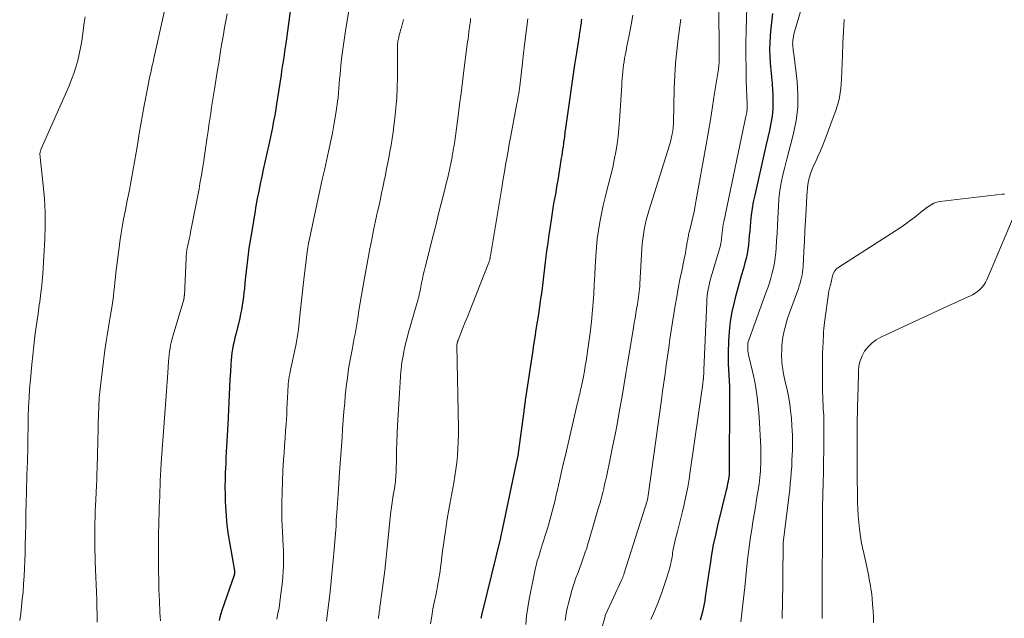
# Model space of a CAD drawing. Units: feet. Extents: x 1920000 to 1925016, y 560000 to 565006.
# Drawn here: x 1921199 to 1921340, y 563464 to 563550 of the extents above; entities that cross this region are included whole.
import ezdxf

# ---------------------------------------------------------------- set-up
doc = ezdxf.new("R2010")
doc.units = ezdxf.units.FT
doc.header["$LTSCALE"] = 100
doc.header["$MEASUREMENT"] = 0
doc.layers.add('CONTOUR INDEX', color=32, linetype='Continuous', lineweight=25)
doc.layers.add('CONTOUR INTERMEDIATE', color=40, linetype='Continuous', lineweight=15)

msp = doc.modelspace()

# ---------------------------------------------------------------- linework, layer by layer
at = {"layer": 'CONTOUR INDEX', "flags": 128}
for points, elevation in [([(1921237.8, 563550.86), (1921237.61, 563549.42), (1921237.51, 563548.7), (1921237.41, 563547.98), (1921237.31, 563547.26), (1921237.21, 563546.54), (1921237.16, 563546.24), (1921237.08, 563545.67), (1921237, 563545.11), (1921236.91, 563544.55), (1921236.83, 563543.98), (1921236.74, 563543.42), (1921236.66, 563542.86), (1921236.57, 563542.3), (1921236.48, 563541.73), (1921235.84, 563537.54), (1921235.73, 563536.87), (1921235.62, 563536.2), (1921235.5, 563535.53), (1921235.37, 563534.86), (1921235.24, 563534.19), (1921235.1, 563533.53), (1921234.96, 563532.86), (1921234.82, 563532.2), (1921234.39, 563530.28), (1921234.16, 563529.24), (1921233.93, 563528.2), (1921233.71, 563527.16), (1921233.49, 563526.12), (1921233.28, 563525.08), (1921233.08, 563524.04), (1921232.89, 563522.99), (1921232.71, 563521.95), (1921232.15, 563518.53), (1921232.02, 563517.72), (1921231.89, 563516.9), (1921231.78, 563516.08), (1921231.68, 563515.26), (1921231.59, 563514.44), (1921231.5, 563513.62), (1921231.41, 563512.8), (1921231.32, 563511.98), (1921231.24, 563511.16), (1921231.17, 563510.55), (1921231.1, 563509.94), (1921231.01, 563509.32), (1921230.92, 563508.71), (1921230.82, 563508.1), (1921230.7, 563507.5), (1921230.57, 563506.89), (1921230.42, 563506.29), (1921230, 563504.6), (1921229.87, 563504.07), (1921229.75, 563503.55), (1921229.64, 563503.02), (1921229.54, 563502.49), (1921229.46, 563501.95), (1921229.38, 563501.42), (1921229.33, 563500.88), (1921229.29, 563500.34), (1921229.23, 563499.23), (1921229.17, 563498.14), (1921229.11, 563497.04), (1921229.05, 563495.95), (1921229, 563494.85), (1921228.85, 563491.7), (1921228.81, 563490.91), (1921228.77, 563490.12), (1921228.72, 563489.33), (1921228.68, 563488.54), (1921228.64, 563487.75), (1921228.59, 563486.95), (1921228.56, 563486.16), (1921228.52, 563485.37), (1921228.5, 563484.85), (1921228.47, 563483.8), (1921228.45, 563482.75), (1921228.47, 563481.69), (1921228.5, 563480.64), (1921228.52, 563480), (1921228.61, 563478.63), (1921228.73, 563477.26), (1921228.91, 563475.9), (1921229.13, 563474.54), (1921229.83, 563470.74), (1921229.83, 563470.72), (1921229.83, 563470.7), (1921229.83, 563470.69), (1921229.83, 563470.67), (1921229.84, 563470.6), (1921229.84, 563470.58), (1921229.84, 563470.57), (1921229.84, 563470.55), (1921229.84, 563470.53), (1921229.81, 563470.35), (1921229.81, 563470.34), (1921229.81, 563470.32), (1921229.81, 563470.3), (1921229.8, 563470.28), (1921229.78, 563470.21), (1921229.78, 563470.19), (1921229.77, 563470.17), (1921229.77, 563470.15), (1921229.76, 563470.13), (1921228, 563465.08), (1921227.85, 563464.6), (1921227.72, 563464.11), (1921227.62, 563463.62)], 920), ([(1921306.81, 563550.51), (1921306.66, 563549.23), (1921306.54, 563547.95), (1921306.48, 563547.31), (1921306.42, 563546.34), (1921306.4, 563545.36), (1921306.43, 563544.39), (1921306.5, 563543.41), (1921306.59, 563542.44), (1921306.67, 563541.46), (1921306.75, 563540.49), (1921306.82, 563539.51), (1921306.86, 563538.95), (1921306.89, 563537.91), (1921306.86, 563536.87), (1921306.75, 563535.84), (1921306.58, 563534.81), (1921306.37, 563533.78), (1921306.15, 563532.76), (1921305.92, 563531.74), (1921305.69, 563530.71), (1921304.27, 563524.53), (1921304.07, 563523.57), (1921303.9, 563522.61), (1921303.77, 563521.64), (1921303.67, 563520.67), (1921303.62, 563520.03), (1921303.56, 563519.38), (1921303.5, 563518.72), (1921303.44, 563518.06), (1921303.37, 563517.4), (1921303.29, 563516.75), (1921303.18, 563516.1), (1921303.04, 563515.46), (1921302.88, 563514.82), (1921302.65, 563514.01), (1921302.36, 563512.96), (1921302.07, 563511.92), (1921301.78, 563510.87), (1921301.5, 563509.83), (1921301.33, 563509.18), (1921301.02, 563507.8), (1921300.77, 563506.41), (1921300.62, 563505.01), (1921300.53, 563503.6), (1921300.48, 563501.99), (1921300.47, 563501.18), (1921300.48, 563500.36), (1921300.52, 563499.55), (1921300.57, 563498.74), (1921300.62, 563497.93), (1921300.66, 563497.12), (1921300.68, 563496.31), (1921300.69, 563495.49), (1921300.62, 563485.21), (1921300.62, 563485.11), (1921300.62, 563485.01), (1921300.62, 563484.91), (1921300.62, 563484.81), (1921300.61, 563484.72), (1921300.61, 563484.62), (1921300.6, 563484.52), (1921300.6, 563484.42), (1921300.6, 563484.39), (1921300.59, 563484.27), (1921300.58, 563484.16), (1921300.56, 563484.04), (1921300.54, 563483.93), (1921300.47, 563483.53), (1921300.4, 563483.21), (1921300.34, 563482.9), (1921300.27, 563482.59), (1921300.19, 563482.28), (1921298.96, 563477.22), (1921298.64, 563475.85), (1921298.35, 563474.47), (1921298.11, 563473.09), (1921297.88, 563471.7), (1921297.76, 563470.84), (1921297.62, 563469.87), (1921297.48, 563468.91), (1921297.33, 563467.95), (1921297.19, 563466.99), (1921297.12, 563466.51), (1921297, 563465.79), (1921296.85, 563465.07), (1921296.68, 563464.36), (1921296.48, 563463.66)], 880), ([(1921279.49, 563549.71), (1921279.45, 563549.4), (1921279.42, 563549.14), (1921279.35, 563548.69), (1921279.29, 563548.24), (1921279.22, 563547.79), (1921279.15, 563547.34), (1921278.76, 563544.87), (1921278.5, 563543.18), (1921278.25, 563541.5), (1921278, 563539.81), (1921277.76, 563538.12), (1921277.15, 563533.79), (1921277.12, 563533.55), (1921277.09, 563533.3), (1921277.06, 563533.06), (1921277.03, 563532.82), (1921277, 563532.58), (1921276.96, 563532.33), (1921276.93, 563532.09), (1921276.9, 563531.85), (1921276.84, 563531.48), (1921276.78, 563531.06), (1921276.72, 563530.64), (1921276.66, 563530.21), (1921276.59, 563529.79), (1921276.08, 563526.64), (1921275.97, 563525.97), (1921275.86, 563525.3), (1921275.74, 563524.64), (1921275.62, 563523.97), (1921275.5, 563523.31), (1921275.39, 563522.64), (1921275.28, 563521.97), (1921275.18, 563521.3), (1921274.98, 563520.02), (1921274.81, 563518.85), (1921274.65, 563517.68), (1921274.49, 563516.51), (1921274.34, 563515.34), (1921273.79, 563510.77), (1921273.64, 563509.67), (1921273.49, 563508.57), (1921273.32, 563507.47), (1921273.15, 563506.37), (1921272.97, 563505.27), (1921272.79, 563504.17), (1921272.62, 563503.07), (1921272.45, 563501.97), (1921271.48, 563495.47), (1921271.44, 563495.23), (1921271.41, 563494.99), (1921271.38, 563494.74), (1921271.34, 563494.5), (1921271.31, 563494.25), (1921271.28, 563494.01), (1921271.25, 563493.77), (1921271.22, 563493.52), (1921270.43, 563487.63), (1921270.42, 563487.57), (1921270.42, 563487.52), (1921270.41, 563487.46), (1921270.4, 563487.4), (1921270.39, 563487.34), (1921270.38, 563487.29), (1921270.37, 563487.23), (1921270.36, 563487.17), (1921270.34, 563487.06), (1921270.31, 563486.95), (1921270.29, 563486.84), (1921270.27, 563486.72), (1921270.24, 563486.61), (1921268.19, 563476.82), (1921268.15, 563476.61), (1921268.1, 563476.4), (1921268.05, 563476.19), (1921268, 563475.98), (1921267.89, 563475.56), (1921267.87, 563475.47), (1921265.22, 563464.56), (1921265.19, 563464.44), (1921265.16, 563464.31), (1921265.14, 563464.18), (1921265.11, 563464.05), (1921265.09, 563463.92)], 900)]:
    msp.add_lwpolyline(points, dxfattribs=dict(at, elevation=elevation))
at = {"layer": 'CONTOUR INTERMEDIATE', "flags": 128}
for points, elevation in [([(1921246.72, 563554.01), (1921245.76, 563548.36), (1921245.55, 563547.05), (1921245.36, 563545.74), (1921245.2, 563544.43), (1921245.06, 563543.11), (1921244.93, 563541.78), (1921244.87, 563541.13), (1921244.81, 563540.47), (1921244.76, 563539.82), (1921244.7, 563539.16), (1921244.64, 563538.51), (1921244.57, 563537.85), (1921244.48, 563537.2), (1921244.38, 563536.55), (1921244.23, 563535.62), (1921244.03, 563534.51), (1921243.83, 563533.4), (1921243.6, 563532.29), (1921243.37, 563531.18), (1921243.27, 563530.74), (1921242.97, 563529.41), (1921242.68, 563528.08), (1921242.39, 563526.75), (1921242.1, 563525.42), (1921240.5, 563518.01), (1921240.49, 563517.95), (1921240.47, 563517.9), (1921240.46, 563517.85), (1921240.45, 563517.79), (1921240.44, 563517.74), (1921240.43, 563517.68), (1921240.42, 563517.63), (1921240.41, 563517.57), (1921240.38, 563517.38), (1921240.36, 563517.24), (1921240.33, 563517.09), (1921240.31, 563516.94), (1921240.29, 563516.79), (1921239.76, 563512.44), (1921239.6, 563511.15), (1921239.45, 563509.86), (1921239.31, 563508.57), (1921239.17, 563507.27), (1921238.97, 563505.26), (1921238.93, 563504.97), (1921238.9, 563504.68), (1921238.86, 563504.4), (1921238.81, 563504.11), (1921238.76, 563503.82), (1921238.71, 563503.54), (1921238.65, 563503.25), (1921238.59, 563502.97), (1921237.8, 563499.29), (1921237.72, 563498.93), (1921237.66, 563498.56), (1921237.61, 563498.19), (1921237.56, 563497.82), (1921237.52, 563497.45), (1921237.49, 563497.08), (1921237.47, 563496.71), (1921237.45, 563496.34), (1921237.41, 563495.51), (1921237.37, 563494.73), (1921237.33, 563493.94), (1921237.29, 563493.16), (1921237.24, 563492.38), (1921237.2, 563491.84), (1921237.14, 563490.79), (1921237.07, 563489.74), (1921236.99, 563488.69), (1921236.92, 563487.64), (1921236.85, 563486.63), (1921236.75, 563485.07), (1921236.68, 563483.51), (1921236.63, 563481.96), (1921236.61, 563480.4), (1921236.6, 563478.96), (1921236.61, 563478.07), (1921236.62, 563477.18), (1921236.67, 563476.3), (1921236.72, 563475.41), (1921236.74, 563475.13), (1921236.79, 563474.39), (1921236.82, 563473.64), (1921236.84, 563472.9), (1921236.85, 563472.16), (1921236.83, 563471.41), (1921236.8, 563470.67), (1921236.74, 563469.93), (1921236.67, 563469.19), (1921236.42, 563467.05), (1921236.31, 563466.24), (1921236.19, 563465.44), (1921236.04, 563464.63), (1921235.88, 563463.83)], 916), ([(1921311.66, 563553.58), (1921310.05, 563548.22), (1921309.96, 563547.9), (1921309.88, 563547.57), (1921309.82, 563547.24), (1921309.76, 563546.91), (1921309.74, 563546.75), (1921309.71, 563546.49), (1921309.7, 563546.24), (1921309.71, 563545.99), (1921309.73, 563545.73), (1921309.77, 563545.48), (1921309.8, 563545.23), (1921309.84, 563544.97), (1921309.87, 563544.72), (1921310.35, 563540.79), (1921310.47, 563538.91), (1921310.45, 563537.04), (1921310.22, 563535.18), (1921309.84, 563533.33), (1921309.46, 563531.88), (1921309.17, 563530.76), (1921308.88, 563529.65), (1921308.6, 563528.53), (1921308.32, 563527.41), (1921308.07, 563526.29), (1921307.87, 563525.16), (1921307.74, 563524.02), (1921307.66, 563522.88), (1921307.58, 563521.2), (1921307.53, 563520.13), (1921307.47, 563519.06), (1921307.4, 563518), (1921307.33, 563516.93), (1921307.28, 563516.29), (1921307.2, 563515.55), (1921307.1, 563514.82), (1921306.96, 563514.09), (1921306.79, 563513.37), (1921306.59, 563512.65), (1921306.38, 563511.94), (1921306.14, 563511.23), (1921305.89, 563510.53), (1921303.46, 563503.9), (1921303.38, 563503.63), (1921303.31, 563503.36), (1921303.28, 563503.08), (1921303.27, 563502.79), (1921303.28, 563502.51), (1921303.3, 563502.22), (1921303.35, 563501.94), (1921303.4, 563501.66), (1921304, 563499.1), (1921304.33, 563497.53), (1921304.6, 563495.96), (1921304.78, 563494.37), (1921304.9, 563492.78), (1921305.13, 563488.37), (1921305.14, 563487.97), (1921305.15, 563487.57), (1921305.15, 563487.17), (1921305.15, 563486.76), (1921305.14, 563486.36), (1921305.13, 563485.96), (1921305.11, 563485.56), (1921305.09, 563485.16), (1921305.08, 563485.02), (1921305.05, 563484.55), (1921305.01, 563484.09), (1921304.95, 563483.62), (1921304.89, 563483.15), (1921304.54, 563480.95), (1921304.37, 563479.88), (1921304.19, 563478.8), (1921304.02, 563477.73), (1921303.84, 563476.66), (1921303.67, 563475.58), (1921303.52, 563474.51), (1921303.38, 563473.43), (1921303.26, 563472.35), (1921302.86, 563468.42), (1921302.68, 563466.76), (1921302.49, 563465.1), (1921302.29, 563463.44)], 876), ([(1921299.16, 563551.94), (1921299.21, 563544.45), (1921299.21, 563544.31), (1921299.21, 563544.17), (1921299.21, 563544.03), (1921299.21, 563543.89), (1921299.2, 563543.75), (1921299.2, 563543.61), (1921299.18, 563543.48), (1921299.17, 563543.34), (1921299.16, 563543.26), (1921299.14, 563543.08), (1921299.12, 563542.9), (1921299.09, 563542.72), (1921299.07, 563542.54), (1921298.54, 563539.09), (1921298.24, 563537.18), (1921297.93, 563535.28), (1921297.61, 563533.38), (1921297.28, 563531.48), (1921295.92, 563523.84), (1921295.76, 563523), (1921295.6, 563522.17), (1921295.41, 563521.35), (1921295.22, 563520.52), (1921294.9, 563519.22), (1921294.86, 563519.05), (1921294.82, 563518.87), (1921294.78, 563518.7), (1921294.75, 563518.52), (1921294.72, 563518.34), (1921294.69, 563518.17), (1921294.66, 563517.99), (1921294.63, 563517.81), (1921294.52, 563517.16), (1921294.44, 563516.66), (1921294.35, 563516.15), (1921294.25, 563515.65), (1921294.15, 563515.15), (1921293.83, 563513.68), (1921293.57, 563512.44), (1921293.33, 563511.2), (1921293.11, 563509.95), (1921292.9, 563508.7), (1921292.34, 563505.14), (1921292.15, 563503.9), (1921291.97, 563502.65), (1921291.79, 563501.41), (1921291.61, 563500.17), (1921291.44, 563498.92), (1921291.27, 563497.68), (1921291.1, 563496.43), (1921290.93, 563495.19), (1921289.02, 563481.52), (1921289.01, 563481.43), (1921289, 563481.34), (1921288.98, 563481.25), (1921288.96, 563481.16), (1921288.94, 563481.01), (1921288.91, 563480.91), (1921285.56, 563470.24), (1921285.52, 563470.14), (1921285.49, 563470.05), (1921285.45, 563469.95), (1921285.42, 563469.86), (1921285.38, 563469.76), (1921285.34, 563469.67), (1921285.3, 563469.57), (1921285.26, 563469.48), (1921282.89, 563464.36), (1921282.87, 563464.27), (1921282.85, 563464.21), (1921281.82, 563460.56)], 888), ([(1921303.19, 563553.14), (1921303.05, 563548.1), (1921303.02, 563546.29), (1921303.01, 563544.49), (1921303.03, 563542.68), (1921303.07, 563540.87), (1921303.19, 563537.54), (1921303.19, 563537.4), (1921303.19, 563537.26), (1921303.2, 563537.12), (1921303.2, 563536.99), (1921303.2, 563536.95), (1921303.19, 563536.83), (1921303.19, 563536.71), (1921303.17, 563536.59), (1921303.16, 563536.47), (1921303.14, 563536.35), (1921303.12, 563536.23), (1921303.09, 563536.12), (1921303.07, 563536), (1921299.86, 563520.7), (1921299.78, 563520.32), (1921299.72, 563519.93), (1921299.66, 563519.54), (1921299.62, 563519.16), (1921299.59, 563518.89), (1921299.56, 563518.63), (1921299.53, 563518.37), (1921299.5, 563518.12), (1921299.47, 563517.86), (1921299.43, 563517.61), (1921299.38, 563517.35), (1921299.32, 563517.1), (1921299.25, 563516.85), (1921298.03, 563512.81), (1921297.9, 563512.36), (1921297.79, 563511.91), (1921297.69, 563511.46), (1921297.6, 563511.01), (1921297.53, 563510.55), (1921297.47, 563510.09), (1921297.43, 563509.63), (1921297.4, 563509.17), (1921297, 563499.49), (1921296.99, 563499.28), (1921296.98, 563499.08), (1921296.97, 563498.87), (1921296.96, 563498.67), (1921296.94, 563498.29), (1921296.94, 563498.27), (1921296.94, 563498.26), (1921296.93, 563498.24), (1921296.93, 563498.23), (1921296.92, 563498.17), (1921296.92, 563498.15), (1921296.92, 563498.14), (1921296.92, 563498.12), (1921296.92, 563498.11), (1921296.89, 563497.93), (1921296.88, 563497.82), (1921296.86, 563497.72), (1921296.85, 563497.61), (1921296.83, 563497.51), (1921295.05, 563484.96), (1921294.88, 563483.84), (1921294.69, 563482.72), (1921294.47, 563481.61), (1921294.22, 563480.5), (1921294.16, 563480.22), (1921293.93, 563479.25), (1921293.7, 563478.29), (1921293.46, 563477.33), (1921293.21, 563476.37), (1921292.93, 563475.3), (1921292.83, 563474.88), (1921292.73, 563474.45), (1921292.65, 563474.02), (1921292.58, 563473.59), (1921292.53, 563473.31), (1921292.49, 563473.02), (1921292.44, 563472.72), (1921292.39, 563472.43), (1921292.34, 563472.14), (1921292.29, 563471.84), (1921292.22, 563471.55), (1921292.15, 563471.27), (1921292.06, 563470.98), (1921291.41, 563468.92), (1921290.96, 563467.62), (1921290.49, 563466.33), (1921289.97, 563465.05), (1921289.42, 563463.79)], 884), ([(1921219.82, 563550.88), (1921218.28, 563544.06), (1921218.17, 563543.56), (1921218.05, 563543.06), (1921217.94, 563542.56), (1921217.83, 563542.06), (1921217.72, 563541.55), (1921217.61, 563541.05), (1921217.51, 563540.55), (1921217.41, 563540.04), (1921216.9, 563537.35), (1921216.66, 563536.01), (1921216.42, 563534.67), (1921216.19, 563533.33), (1921215.98, 563531.98), (1921215.76, 563530.64), (1921215.53, 563529.3), (1921215.29, 563527.95), (1921215.04, 563526.62), (1921214.78, 563525.27), (1921214.61, 563524.38), (1921214.43, 563523.5), (1921214.25, 563522.61), (1921214.07, 563521.72), (1921213.9, 563520.84), (1921213.74, 563519.95), (1921213.6, 563519.06), (1921213.48, 563518.16), (1921212.95, 563514.09), (1921212.86, 563513.42), (1921212.78, 563512.74), (1921212.71, 563512.07), (1921212.64, 563511.4), (1921212.57, 563510.72), (1921212.49, 563510.05), (1921212.4, 563509.38), (1921212.3, 563508.71), (1921212.04, 563507.11), (1921211.95, 563506.51), (1921211.85, 563505.91), (1921211.74, 563505.32), (1921211.63, 563504.73), (1921211.53, 563504.13), (1921211.43, 563503.54), (1921211.35, 563502.94), (1921211.27, 563502.34), (1921210.59, 563496.8), (1921210.54, 563496.38), (1921210.5, 563495.95), (1921210.46, 563495.53), (1921210.44, 563495.1), (1921210.41, 563494.68), (1921210.4, 563494.25), (1921210.38, 563493.82), (1921210.37, 563493.4), (1921210.36, 563493.2), (1921210.35, 563492.68), (1921210.33, 563492.16), (1921210.32, 563491.63), (1921210.31, 563491.11), (1921210.15, 563485.48), (1921210.12, 563484.61), (1921210.1, 563483.74), (1921210.06, 563482.88), (1921210.02, 563482.01), (1921209.97, 563480.91), (1921209.94, 563480.08), (1921209.9, 563479.25), (1921209.87, 563478.41), (1921209.85, 563477.58), (1921209.84, 563477.36), (1921209.82, 563476.64), (1921209.82, 563475.92), (1921209.82, 563475.2), (1921209.83, 563474.48), (1921209.9, 563472.01), (1921209.93, 563470.93), (1921209.97, 563469.85), (1921210.01, 563468.77), (1921210.06, 563467.69), (1921210.11, 563466.61), (1921210.14, 563465.53), (1921210.15, 563464.45), (1921210.15, 563463.37)], 928), ([(1921208.43, 563550.06), (1921208.31, 563549.18), (1921207.95, 563546.56), (1921207.79, 563545.62), (1921207.61, 563544.69), (1921207.38, 563543.77), (1921207.13, 563542.85), (1921206.83, 563541.95), (1921206.51, 563541.05), (1921206.16, 563540.17), (1921205.79, 563539.29), (1921202.16, 563531.16), (1921202.12, 563531.05), (1921202.08, 563530.94), (1921202.05, 563530.83), (1921202.02, 563530.71), (1921201.99, 563530.6), (1921201.98, 563530.48), (1921201.98, 563530.36), (1921201.98, 563530.25), (1921201.99, 563530.14), (1921202.01, 563529.97), (1921202.03, 563529.8), (1921202.04, 563529.62), (1921202.06, 563529.45), (1921202.45, 563525.93), (1921202.62, 563524), (1921202.72, 563522.06), (1921202.73, 563520.13), (1921202.67, 563518.19), (1921202.39, 563513.24), (1921202.36, 563512.71), (1921202.31, 563512.18), (1921202.26, 563511.65), (1921202.19, 563511.13), (1921202.17, 563510.94), (1921202.11, 563510.51), (1921202.05, 563510.08), (1921202, 563509.65), (1921201.94, 563509.22), (1921201.88, 563508.79), (1921201.82, 563508.36), (1921201.76, 563507.93), (1921201.7, 563507.5), (1921201.44, 563505.66), (1921201.26, 563504.31), (1921201.1, 563502.96), (1921200.95, 563501.61), (1921200.81, 563500.25), (1921200.61, 563498.13), (1921200.5, 563496.8), (1921200.41, 563495.48), (1921200.35, 563494.15), (1921200.31, 563492.82), (1921200.28, 563491.7), (1921200.27, 563490.93), (1921200.26, 563490.16), (1921200.24, 563489.39), (1921200.23, 563488.61), (1921200.22, 563487.84), (1921200.21, 563487.07), (1921200.18, 563486.3), (1921200.15, 563485.53), (1921200.15, 563485.37), (1921200.12, 563484.53), (1921200.09, 563483.68), (1921200.06, 563482.83), (1921200.04, 563481.98), (1921200.01, 563480.56), (1921199.97, 563479), (1921199.94, 563477.43), (1921199.9, 563475.87), (1921199.86, 563474.31), (1921199.84, 563473.3), (1921199.81, 563472.2), (1921199.76, 563471.09), (1921199.7, 563469.99), (1921199.64, 563468.88), (1921199.63, 563468.72), (1921199.55, 563467.7), (1921199.45, 563466.67), (1921199.34, 563465.65), (1921199.22, 563464.63), (1921199.08, 563463.61)], 932), ([(1921228.76, 563550.46), (1921228.58, 563549.48), (1921228.4, 563548.5), (1921228.23, 563547.51), (1921228.06, 563546.53), (1921228.05, 563546.49), (1921227.88, 563545.48), (1921227.72, 563544.47), (1921227.56, 563543.46), (1921227.4, 563542.46), (1921226.96, 563539.66), (1921226.82, 563538.81), (1921226.68, 563537.95), (1921226.55, 563537.09), (1921226.42, 563536.23), (1921226.28, 563535.37), (1921226.15, 563534.51), (1921226.03, 563533.65), (1921225.9, 563532.79), (1921225.58, 563530.54), (1921225.47, 563529.81), (1921225.36, 563529.08), (1921225.25, 563528.35), (1921225.13, 563527.62), (1921225, 563526.89), (1921224.88, 563526.16), (1921224.74, 563525.43), (1921224.6, 563524.71), (1921223.54, 563519.22), (1921223.46, 563518.8), (1921223.37, 563518.38), (1921223.29, 563517.97), (1921223.2, 563517.55), (1921223.1, 563517.11), (1921223.06, 563516.92), (1921223.02, 563516.72), (1921222.99, 563516.53), (1921222.96, 563516.33), (1921222.94, 563516.13), (1921222.92, 563515.94), (1921222.9, 563515.74), (1921222.89, 563515.54), (1921222.65, 563510.15), (1921222.64, 563510.08), (1921222.63, 563510), (1921222.63, 563509.93), (1921222.61, 563509.86), (1921222.6, 563509.78), (1921222.58, 563509.71), (1921222.57, 563509.64), (1921222.55, 563509.57), (1921221.02, 563504.47), (1921220.89, 563504.01), (1921220.78, 563503.55), (1921220.68, 563503.08), (1921220.59, 563502.62), (1921220.52, 563502.14), (1921220.46, 563501.67), (1921220.41, 563501.2), (1921220.37, 563500.72), (1921220.27, 563499.07), (1921220.18, 563497.77), (1921220.09, 563496.47), (1921219.99, 563495.17), (1921219.89, 563493.86), (1921219.69, 563491.29), (1921219.59, 563490.02), (1921219.5, 563488.75), (1921219.42, 563487.47), (1921219.34, 563486.2), (1921219.28, 563485.17), (1921219.24, 563484.41), (1921219.2, 563483.65), (1921219.17, 563482.89), (1921219.14, 563482.13), (1921219.11, 563481.36), (1921219.08, 563480.6), (1921219.06, 563479.84), (1921219.03, 563479.08), (1921219.03, 563478.89), (1921219, 563478.04), (1921218.98, 563477.18), (1921218.96, 563476.32), (1921218.95, 563475.47), (1921218.94, 563473.46), (1921218.94, 563472.1), (1921218.95, 563470.75), (1921218.97, 563469.39), (1921219.01, 563468.03), (1921219.07, 563466.47), (1921219.09, 563465.9), (1921219.12, 563465.32), (1921219.15, 563464.75), (1921219.18, 563464.17), (1921219.21, 563463.6)], 924), ([(1921254.03, 563549.64), (1921253.92, 563549.26), (1921253.81, 563548.88), (1921253.7, 563548.49), (1921253.59, 563548.11), (1921253.51, 563547.84), (1921253.44, 563547.6), (1921253.38, 563547.35), (1921253.32, 563547.11), (1921253.27, 563546.86), (1921253.22, 563546.64), (1921253.2, 563546.5), (1921253.18, 563546.36), (1921253.16, 563546.22), (1921253.15, 563546.08), (1921253.15, 563545.94), (1921253.14, 563545.79), (1921253.14, 563545.65), (1921253.14, 563545.51), (1921253.13, 563541.36), (1921253.1, 563539.9), (1921253.04, 563538.44), (1921252.92, 563536.98), (1921252.77, 563535.52), (1921252.63, 563534.45), (1921252.51, 563533.53), (1921252.38, 563532.61), (1921252.23, 563531.69), (1921252.07, 563530.78), (1921251.9, 563529.86), (1921251.73, 563528.95), (1921251.55, 563528.03), (1921251.37, 563527.12), (1921251.31, 563526.87), (1921251.1, 563525.83), (1921250.88, 563524.79), (1921250.65, 563523.76), (1921250.42, 563522.72), (1921250.3, 563522.15), (1921250.01, 563520.83), (1921249.73, 563519.51), (1921249.46, 563518.18), (1921249.21, 563516.85), (1921248.38, 563512.4), (1921248.18, 563511.3), (1921247.98, 563510.2), (1921247.8, 563509.09), (1921247.63, 563507.98), (1921247.47, 563506.92), (1921247.38, 563506.34), (1921247.28, 563505.77), (1921247.18, 563505.2), (1921247.07, 563504.63), (1921246.96, 563504.06), (1921246.85, 563503.49), (1921246.74, 563502.92), (1921246.64, 563502.35), (1921246.38, 563500.93), (1921246.16, 563499.64), (1921245.97, 563498.36), (1921245.81, 563497.06), (1921245.68, 563495.77), (1921245.59, 563494.79), (1921245.48, 563493.55), (1921245.38, 563492.31), (1921245.29, 563491.07), (1921245.21, 563489.82), (1921245.12, 563488.58), (1921245.04, 563487.34), (1921244.96, 563486.09), (1921244.87, 563484.85), (1921244.65, 563481.7), (1921244.61, 563481.03), (1921244.56, 563480.37), (1921244.51, 563479.7), (1921244.46, 563479.03), (1921244.38, 563477.98), (1921244.37, 563477.83), (1921244.36, 563477.69), (1921244.36, 563477.55), (1921244.36, 563477.4), (1921244.35, 563477.28), (1921244.35, 563477.2), (1921244.35, 563477.12), (1921244.35, 563477.03), (1921244.35, 563476.95), (1921244.35, 563476.87), (1921244.34, 563476.78), (1921244.34, 563476.7), (1921244.33, 563476.62), (1921244.09, 563473.78), (1921243.96, 563472.27), (1921243.82, 563470.77), (1921243.66, 563469.27), (1921243.5, 563467.77), (1921243, 563463.51)], 912), ([(1921263.62, 563549.8), (1921263.59, 563549.5), (1921263.55, 563549.19), (1921263.51, 563548.88), (1921263.47, 563548.57), (1921263.43, 563548.27), (1921263.37, 563547.82), (1921263.3, 563547.36), (1921263.24, 563546.9), (1921263.18, 563546.45), (1921262.66, 563542.35), (1921262.45, 563540.73), (1921262.24, 563539.11), (1921262.03, 563537.49), (1921261.82, 563535.87), (1921261.49, 563533.32), (1921261.44, 563532.97), (1921261.4, 563532.63), (1921261.34, 563532.28), (1921261.29, 563531.93), (1921261.25, 563531.67), (1921261.21, 563531.45), (1921261.18, 563531.24), (1921261.14, 563531.03), (1921261.1, 563530.82), (1921261.07, 563530.6), (1921261.03, 563530.39), (1921260.99, 563530.18), (1921260.95, 563529.97), (1921260.76, 563529.04), (1921260.63, 563528.37), (1921260.48, 563527.7), (1921260.33, 563527.03), (1921260.17, 563526.36), (1921259.77, 563524.77), (1921259.41, 563523.3), (1921259.04, 563521.84), (1921258.67, 563520.38), (1921258.3, 563518.91), (1921257.11, 563514.21), (1921256.97, 563513.65), (1921256.84, 563513.09), (1921256.72, 563512.52), (1921256.6, 563511.96), (1921256.49, 563511.39), (1921256.43, 563511.11), (1921256.37, 563510.83), (1921256.31, 563510.54), (1921256.25, 563510.26), (1921256.19, 563509.98), (1921256.12, 563509.7), (1921256.04, 563509.42), (1921255.97, 563509.15), (1921254.69, 563504.7), (1921254.52, 563504.07), (1921254.35, 563503.43), (1921254.2, 563502.78), (1921254.06, 563502.13), (1921253.94, 563501.48), (1921253.83, 563500.83), (1921253.74, 563500.18), (1921253.67, 563499.52), (1921253.65, 563499.3), (1921253.58, 563498.53), (1921253.52, 563497.76), (1921253.46, 563496.99), (1921253.42, 563496.22), (1921253.16, 563491.54), (1921253.11, 563490.35), (1921253.06, 563489.17), (1921253.02, 563487.99), (1921252.99, 563486.8), (1921252.95, 563485.07), (1921252.94, 563484.75), (1921252.93, 563484.43), (1921252.91, 563484.12), (1921252.88, 563483.8), (1921252.85, 563483.48), (1921252.81, 563483.17), (1921252.76, 563482.85), (1921252.71, 563482.54), (1921252.54, 563481.57), (1921252.48, 563481.23), (1921252.42, 563480.89), (1921252.37, 563480.54), (1921252.32, 563480.2), (1921252.27, 563479.85), (1921252.23, 563479.51), (1921252.19, 563479.16), (1921252.16, 563478.81), (1921251.64, 563473.61), (1921251.49, 563472.18), (1921251.33, 563470.76), (1921251.15, 563469.33), (1921250.97, 563467.91), (1921250.64, 563465.52), (1921250.61, 563465.29), (1921250.58, 563465.07), (1921250.54, 563464.84), (1921250.51, 563464.61), (1921250.47, 563464.39), (1921250.44, 563464.16), (1921250.41, 563463.93)], 908), ([(1921271.79, 563549.77), (1921271.56, 563547.91), (1921271.34, 563546.04), (1921271.06, 563543.57), (1921270.99, 563542.94), (1921270.92, 563542.31), (1921270.84, 563541.67), (1921270.77, 563541.04), (1921270.7, 563540.5), (1921270.66, 563540.14), (1921270.61, 563539.78), (1921270.56, 563539.42), (1921270.5, 563539.06), (1921270.44, 563538.7), (1921270.38, 563538.35), (1921270.32, 563537.99), (1921270.25, 563537.63), (1921269.51, 563533.76), (1921269.33, 563532.77), (1921269.15, 563531.79), (1921268.97, 563530.8), (1921268.79, 563529.82), (1921268.62, 563528.83), (1921268.45, 563527.85), (1921268.28, 563526.86), (1921268.11, 563525.87), (1921266.44, 563515.81), (1921266.43, 563515.75), (1921266.43, 563515.69), (1921266.42, 563515.64), (1921266.41, 563515.58), (1921266.4, 563515.52), (1921266.39, 563515.46), (1921266.38, 563515.4), (1921266.37, 563515.35), (1921266.35, 563515.26), (1921266.32, 563515.16), (1921266.29, 563515.06), (1921266.26, 563514.96), (1921266.23, 563514.87), (1921263.83, 563508.82), (1921263.49, 563507.95), (1921263.15, 563507.09), (1921262.8, 563506.23), (1921262.46, 563505.36), (1921261.83, 563503.76), (1921261.8, 563503.7), (1921261.78, 563503.63), (1921261.75, 563503.57), (1921261.73, 563503.5), (1921261.69, 563503.37), (1921261.67, 563503.31), (1921261.67, 563503.23), (1921261.66, 563503.09), (1921261.66, 563503.06), (1921261.66, 563503.04), (1921261.66, 563503.01), (1921261.66, 563502.99), (1921261.87, 563491.17), (1921261.87, 563490.18), (1921261.85, 563489.19), (1921261.79, 563488.21), (1921261.72, 563487.22), (1921261.62, 563486.24), (1921261.5, 563485.26), (1921261.35, 563484.29), (1921261.19, 563483.31), (1921260.65, 563480.3), (1921260.46, 563479.24), (1921260.28, 563478.18), (1921260.11, 563477.12), (1921259.95, 563476.06), (1921259.87, 563475.56), (1921259.76, 563474.75), (1921259.64, 563473.94), (1921259.54, 563473.13), (1921259.45, 563472.32), (1921259.39, 563471.79), (1921259.32, 563471.24), (1921259.25, 563470.69), (1921259.16, 563470.15), (1921259.07, 563469.6), (1921258.97, 563469.06), (1921258.87, 563468.52), (1921258.76, 563467.98), (1921258.66, 563467.43), (1921258.44, 563466.38), (1921258.23, 563465.31), (1921258.04, 563464.23), (1921257.88, 563463.15)], 904), ([(1921286.81, 563550.28), (1921286.58, 563548.9), (1921286.25, 563547.18), (1921286.12, 563546.51), (1921285.99, 563545.83), (1921285.87, 563545.16), (1921285.74, 563544.49), (1921285.66, 563544.1), (1921285.58, 563543.62), (1921285.5, 563543.15), (1921285.44, 563542.67), (1921285.39, 563542.19), (1921285.35, 563541.7), (1921285.31, 563541.22), (1921285.28, 563540.74), (1921285.25, 563540.26), (1921284.93, 563535.19), (1921284.84, 563534.06), (1921284.72, 563532.94), (1921284.57, 563531.81), (1921284.39, 563530.69), (1921284.18, 563529.58), (1921283.95, 563528.47), (1921283.69, 563527.37), (1921283.41, 563526.27), (1921283.17, 563525.37), (1921282.87, 563524.2), (1921282.59, 563523.02), (1921282.33, 563521.84), (1921282.1, 563520.65), (1921281.9, 563519.45), (1921281.73, 563518.26), (1921281.61, 563517.05), (1921281.53, 563515.84), (1921281.52, 563515.65), (1921281.44, 563514.35), (1921281.37, 563513.04), (1921281.3, 563511.73), (1921281.23, 563510.43), (1921281.19, 563509.73), (1921281.07, 563508.08), (1921280.92, 563506.44), (1921280.73, 563504.79), (1921280.5, 563503.15), (1921280.14, 563500.77), (1921280.03, 563500.04), (1921279.9, 563499.3), (1921279.76, 563498.56), (1921279.61, 563497.83), (1921279.42, 563496.96), (1921279.36, 563496.66), (1921279.3, 563496.37), (1921279.23, 563496.07), (1921279.16, 563495.78), (1921279.09, 563495.49), (1921279.02, 563495.2), (1921278.95, 563494.9), (1921278.88, 563494.61), (1921277.18, 563487.28), (1921276.93, 563486.21), (1921276.69, 563485.14), (1921276.44, 563484.07), (1921276.2, 563483), (1921276.05, 563482.33), (1921275.88, 563481.6), (1921275.7, 563480.87), (1921275.52, 563480.14), (1921275.34, 563479.41), (1921275.15, 563478.69), (1921274.95, 563477.97), (1921274.74, 563477.25), (1921274.52, 563476.53), (1921273.92, 563474.61), (1921273.77, 563474.12), (1921273.61, 563473.63), (1921273.46, 563473.14), (1921273.31, 563472.65), (1921273.16, 563472.16), (1921273.03, 563471.67), (1921272.91, 563471.17), (1921272.8, 563470.67), (1921272.01, 563466.7), (1921271.8, 563465.49), (1921271.62, 563464.28), (1921271.5, 563463.07)], 896), ([(1921293.7, 563549.72), (1921293.61, 563548.99), (1921293.33, 563546.92), (1921293.12, 563545.16), (1921292.95, 563543.39), (1921292.84, 563541.62), (1921292.77, 563539.85), (1921292.63, 563534.81), (1921292.63, 563534.62), (1921292.62, 563534.43), (1921292.61, 563534.24), (1921292.59, 563534.05), (1921292.58, 563533.86), (1921292.55, 563533.67), (1921292.52, 563533.49), (1921292.48, 563533.3), (1921292.41, 563533.01), (1921292.33, 563532.67), (1921292.25, 563532.35), (1921292.16, 563532.02), (1921292.06, 563531.69), (1921289.13, 563522.26), (1921288.93, 563521.6), (1921288.76, 563520.93), (1921288.6, 563520.26), (1921288.47, 563519.58), (1921288.36, 563518.9), (1921288.26, 563518.21), (1921288.19, 563517.52), (1921288.14, 563516.83), (1921287.85, 563511.84), (1921287.83, 563511.46), (1921287.8, 563511.09), (1921287.76, 563510.72), (1921287.71, 563510.35), (1921287.66, 563509.98), (1921287.61, 563509.62), (1921287.55, 563509.25), (1921287.49, 563508.88), (1921287.38, 563508.26), (1921287.26, 563507.58), (1921287.15, 563506.9), (1921287.03, 563506.22), (1921286.92, 563505.54), (1921286.12, 563500.7), (1921285.83, 563498.96), (1921285.54, 563497.21), (1921285.24, 563495.46), (1921284.93, 563493.71), (1921284.62, 563491.97), (1921284.29, 563490.23), (1921283.94, 563488.49), (1921283.59, 563486.75), (1921283.05, 563484.17), (1921282.93, 563483.62), (1921282.8, 563483.07), (1921282.67, 563482.52), (1921282.53, 563481.97), (1921282.39, 563481.42), (1921282.24, 563480.87), (1921282.09, 563480.33), (1921281.94, 563479.79), (1921280.59, 563475.18), (1921280.41, 563474.59), (1921280.23, 563474), (1921280.03, 563473.41), (1921279.83, 563472.83), (1921279.63, 563472.25), (1921279.42, 563471.67), (1921279.21, 563471.09), (1921278.99, 563470.51), (1921278.69, 563469.71), (1921278.38, 563468.82), (1921278.1, 563467.93), (1921277.84, 563467.03), (1921277.62, 563466.12), (1921277.49, 563465.54), (1921277.35, 563464.91), (1921277.23, 563464.28), (1921277.13, 563463.64)], 892), ([(1921317.09, 563549.66), (1921316.99, 563547.96), (1921316.9, 563546.26), (1921316.83, 563544.56), (1921316.69, 563541.1), (1921316.65, 563540.45), (1921316.59, 563539.8), (1921316.5, 563539.15), (1921316.39, 563538.51), (1921316.25, 563537.87), (1921316.08, 563537.24), (1921315.89, 563536.62), (1921315.67, 563536), (1921314.35, 563532.51), (1921314.03, 563531.68), (1921313.69, 563530.85), (1921313.33, 563530.04), (1921312.96, 563529.22), (1921312.66, 563528.59), (1921312.45, 563528.09), (1921312.27, 563527.59), (1921312.12, 563527.07), (1921311.99, 563526.55), (1921311.9, 563526.02), (1921311.82, 563525.49), (1921311.76, 563524.95), (1921311.72, 563524.41), (1921311.62, 563522.36), (1921311.54, 563520.89), (1921311.47, 563519.41), (1921311.39, 563517.93), (1921311.32, 563516.45), (1921311.21, 563514.3), (1921311.18, 563513.9), (1921311.13, 563513.5), (1921311.07, 563513.11), (1921310.98, 563512.71), (1921310.88, 563512.32), (1921310.77, 563511.93), (1921310.65, 563511.55), (1921310.52, 563511.17), (1921309.25, 563507.65), (1921309.03, 563507.02), (1921308.83, 563506.39), (1921308.66, 563505.75), (1921308.5, 563505.1), (1921308.38, 563504.59), (1921308.31, 563504.2), (1921308.24, 563503.8), (1921308.2, 563503.4), (1921308.17, 563502.99), (1921308.15, 563502.58), (1921308.14, 563502.18), (1921308.13, 563501.78), (1921308.13, 563501.39), (1921308.14, 563500.99), (1921308.16, 563500.59), (1921308.2, 563500.19), (1921308.26, 563499.8), (1921308.28, 563499.65), (1921308.36, 563499.19), (1921308.45, 563498.72), (1921308.55, 563498.26), (1921308.65, 563497.79), (1921308.9, 563496.69), (1921309.11, 563495.68), (1921309.29, 563494.66), (1921309.42, 563493.63), (1921309.52, 563492.6), (1921309.6, 563491.51), (1921309.64, 563490.81), (1921309.67, 563490.11), (1921309.68, 563489.41), (1921309.68, 563488.71), (1921309.66, 563488.01), (1921309.64, 563487.31), (1921309.61, 563486.6), (1921309.58, 563485.9), (1921309.57, 563485.66), (1921309.51, 563484.83), (1921309.45, 563484.01), (1921309.37, 563483.19), (1921309.28, 563482.37), (1921308.36, 563474.78), (1921308.35, 563474.66), (1921308.35, 563474.55), (1921308.35, 563474.45), (1921308.23, 563465.35), (1921308.22, 563464.99), (1921308.22, 563464.63), (1921308.22, 563464.27), (1921308.21, 563463.91)], 872), ([(1921340.01, 563524.67), (1921339.85, 563524.65), (1921339.7, 563524.63), (1921330.75, 563523.58), (1921330.32, 563523.49), (1921329.9, 563523.35), (1921329.51, 563523.15), (1921329.14, 563522.91), (1921328.79, 563522.63), (1921328.43, 563522.35), (1921328.07, 563522.07), (1921327.72, 563521.79), (1921327.17, 563521.36), (1921326.54, 563520.88), (1921325.89, 563520.41), (1921325.23, 563519.95), (1921324.57, 563519.51), (1921316.3, 563514.2), (1921316, 563513.95), (1921315.74, 563513.67), (1921315.56, 563513.33), (1921315.43, 563512.96), (1921315.27, 563512.28), (1921315.26, 563512.22), (1921315.24, 563512.16), (1921315.23, 563512.11), (1921315.22, 563512.05), (1921315.2, 563511.99), (1921315.19, 563511.93), (1921315.17, 563511.87), (1921315.16, 563511.81), (1921315.08, 563511.54), (1921315.02, 563511.35), (1921314.97, 563511.16), (1921314.94, 563510.96), (1921314.9, 563510.76), (1921314.27, 563506.29), (1921314.21, 563505.86), (1921314.17, 563505.42), (1921314.13, 563504.97), (1921314.1, 563504.53), (1921314.01, 563502.61), (1921313.99, 563502.09), (1921313.97, 563501.57), (1921313.96, 563501.05), (1921313.96, 563500.53), (1921313.96, 563498.92), (1921313.96, 563498.34), (1921313.96, 563497.77), (1921313.97, 563497.2), (1921313.99, 563496.62), (1921314.06, 563494.15), (1921314.06, 563494.01), (1921314.07, 563493.87), (1921314.08, 563493.73), (1921314.1, 563493.59), (1921314.12, 563493.46), (1921314.13, 563493.32), (1921314.15, 563493.18), (1921314.16, 563493.04), (1921314.16, 563492.98), (1921314.18, 563492.81), (1921314.18, 563492.64), (1921314.19, 563492.47), (1921314.19, 563492.29), (1921314.18, 563490.64), (1921314.18, 563489.65), (1921314.17, 563488.65), (1921314.16, 563487.65), (1921314.14, 563486.66), (1921314.1, 563484.58), (1921314.1, 563484.26), (1921314.09, 563483.93), (1921314.08, 563483.61), (1921314.07, 563483.29), (1921314.06, 563482.97), (1921314.05, 563482.64), (1921314.04, 563482.32), (1921314.04, 563482), (1921313.99, 563479.49), (1921313.98, 563478.89), (1921313.97, 563478.3), (1921313.97, 563477.7), (1921313.96, 563477.11), (1921313.96, 563476.19), (1921313.96, 563475.13), (1921313.96, 563474.07), (1921313.96, 563473.01), (1921313.95, 563471.96), (1921313.95, 563470.58), (1921313.95, 563470.21), (1921313.95, 563469.84), (1921313.95, 563469.47), (1921313.94, 563469.1), (1921313.94, 563468.73), (1921313.94, 563468.36), (1921313.94, 563467.99), (1921313.94, 563467.62), (1921313.93, 563466.13), (1921313.93, 563465.02), (1921313.92, 563463.92)], 868), ([(1921321.28, 563463.28), (1921321.26, 563464.15), (1921321.22, 563465.03), (1921321.15, 563465.91), (1921321.07, 563466.84), (1921321.03, 563467.28), (1921320.97, 563467.73), (1921320.91, 563468.17), (1921320.84, 563468.62), (1921320.76, 563469.06), (1921320.68, 563469.5), (1921320.59, 563469.94), (1921320.5, 563470.38), (1921320.02, 563472.64), (1921319.95, 563472.97), (1921319.88, 563473.3), (1921319.8, 563473.63), (1921319.72, 563473.96), (1921319.64, 563474.29), (1921319.58, 563474.63), (1921319.52, 563474.96), (1921319.47, 563475.3), (1921319.29, 563476.71), (1921319.18, 563477.66), (1921319.1, 563478.62), (1921319.04, 563479.59), (1921319, 563480.55), (1921319, 563480.94), (1921318.98, 563481.71), (1921318.97, 563482.48), (1921318.96, 563483.26), (1921318.95, 563484.03), (1921318.94, 563484.8), (1921318.94, 563485.57), (1921318.94, 563486.35), (1921318.94, 563487.12), (1921318.94, 563487.38), (1921318.94, 563488.04), (1921318.94, 563488.7), (1921318.94, 563489.35), (1921318.94, 563490.01), (1921318.94, 563490.68), (1921318.95, 563491.33), (1921318.96, 563491.98), (1921318.96, 563492.63), (1921318.98, 563493.28), (1921318.99, 563493.93), (1921319.01, 563494.58), (1921319.02, 563495.23), (1921319.05, 563495.98), (1921319.07, 563496.79), (1921319.09, 563497.61), (1921319.11, 563498.43), (1921319.12, 563499.24), (1921319.12, 563499.3), (1921319.2, 563500.07), (1921319.36, 563500.81), (1921319.64, 563501.51), (1921320.01, 563502.19), (1921320.49, 563502.8), (1921321.02, 563503.34), (1921321.64, 563503.79), (1921322.31, 563504.17), (1921332.38, 563508.86), (1921332.96, 563509.12), (1921333.54, 563509.38), (1921334.12, 563509.64), (1921334.7, 563509.9), (1921335.06, 563510.05), (1921335.45, 563510.25), (1921335.82, 563510.46), (1921336.17, 563510.72), (1921336.51, 563510.99), (1921336.8, 563511.31), (1921337.07, 563511.64), (1921337.3, 563512), (1921337.49, 563512.39), (1921341.16, 563521.06)], 868)]:
    msp.add_lwpolyline(points, dxfattribs=dict(at, elevation=elevation))

doc.saveas('drawing.dxf')
